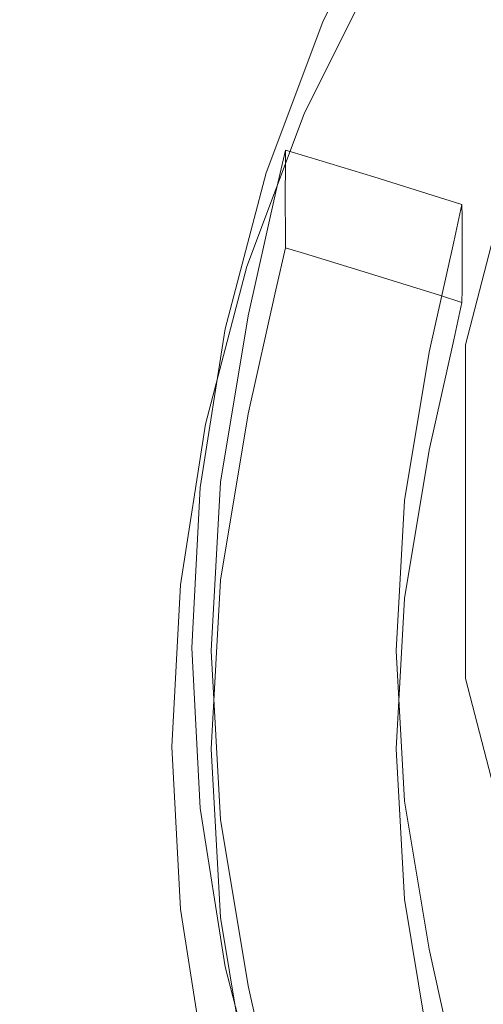
# Model space of a CAD drawing. Extents: x -24 to 24, y -150 to 24.
# Drawn here: x -9 to -7, y -140 to -136 of the extents above; entities that cross this region are included whole.
import ezdxf

# ---------------------------------------------------------------- set-up
doc = ezdxf.new("R2010")
doc.units = 0
doc.header["$LTSCALE"] = 500
doc.header["$MEASUREMENT"] = 0
doc.layers.add('FDESIGN_METAL_1', color=7, linetype='Continuous')
doc.layers.add('FDESIGN_METAL_2', color=7, linetype='Continuous')

msp = doc.modelspace()

# ---------------------------------------------------------------- linework, layer by layer
at = {"layer": 'FDESIGN_METAL_1', "lineweight": 0}
for points, invisible_edges in [([(-8.6025, -136.5396, 142.537), (-8.6025, -134.356, 144.7894), (-9.6308, -133.8839, 144.2507), (-9.6308, -136.0271, 142.0338)], 15), ([(-7.4362, -136.9424, 142.9325), (-7.4362, -134.727, 145.2127), (-8.6025, -134.356, 144.7894), (-8.6025, -136.5396, 142.537)], 15), ([(-7.4362, -136.9424, 142.9325), (-6.1867, -137.2441, 143.2288), (-6.1867, -135.0049, 145.5298), (-7.4362, -134.727, 145.2127)], 15), ([(-8.1985, -134.9031, 112.3714), (-8.5892, -135.6882, 112.6236), (-8.8701, -135.5761, 112.5929), (-8.4667, -134.7653, 112.3325)], 15), ([(-8.1985, -134.9031, 112.3714), (-7.9287, -135.0408, 112.4139), (-8.3065, -135.8002, 112.6577), (-8.5892, -135.6882, 112.6236)], 15), ([(-7.3, -134.988, 113.3877), (-7.2841, -134.9258, 113.5545), (-7.6312, -135.6235, 113.7785), (-7.6479, -135.6872, 113.6122)], 15), ([(-7.2576, -134.8971, 113.6573), (-7.6034, -135.5922, 113.8805), (-7.6312, -135.6235, 113.7785), (-7.2841, -134.9258, 113.5545)], 15), ([(-7.0649, -134.9813, 113.7403), (-7.4297, -135.6397, 113.9518), (-7.6034, -135.5922, 113.8805), (-7.2576, -134.8971, 113.6573)], 11), ([(-7.308, -135.0693, 113.187), (-7.3, -134.988, 113.3877), (-7.6479, -135.6872, 113.6122), (-7.6562, -135.7692, 113.4118)], 15), ([(-7.0649, -134.9813, 113.7403), (-6.5503, -135.2575, 113.8477), (-6.9752, -135.8119, 114.0257), (-7.4297, -135.6397, 113.9518)], 15), ([(-7.9287, -135.0408, 112.4139), (-7.6949, -135.1598, 112.4521), (-8.0615, -135.8968, 112.6888), (-8.3065, -135.8002, 112.6577)], 15), ([(-7.308, -135.0693, 113.187), (-7.6562, -135.7692, 113.4118), (-7.659, -135.8554, 113.2074), (-7.3106, -135.1552, 112.9826)], 15), ([(-7.5345, -135.2414, 112.4783), (-7.8935, -135.963, 112.7101), (-8.0615, -135.8968, 112.6888), (-7.6949, -135.1598, 112.4521)], 15), ([(-7.3106, -135.1552, 112.9826), (-7.659, -135.8554, 113.2074), (-7.659, -135.9316, 113.0293), (-7.3106, -135.2314, 112.8045)], 15), ([(-7.4324, -135.2924, 112.4974), (-7.7865, -136.0042, 112.7259), (-7.8935, -135.963, 112.7101), (-7.5345, -135.2414, 112.4783)], 15), ([(-7.3106, -135.2835, 112.6828), (-7.3106, -135.2314, 112.8045), (-7.659, -135.9316, 113.0293), (-7.659, -135.9837, 112.9076)], 15), ([(-6.5503, -135.2575, 113.8477), (-5.6846, -135.8324, 114.0323), (-6.306, -136.0758, 114.1105), (-6.9752, -135.8119, 114.0257)], 15), ([(-7.4324, -135.2924, 112.4974), (-7.3733, -135.3195, 112.514), (-7.7246, -136.0257, 112.7407), (-7.7865, -136.0042, 112.7259)], 15), ([(-7.3137, -135.315, 112.6051), (-7.3106, -135.2835, 112.6828), (-7.659, -135.9837, 112.9076), (-7.6622, -136.0154, 112.8301)], 15), ([(-7.3733, -135.3195, 112.514), (-7.3419, -135.3295, 112.533), (-7.6918, -136.0327, 112.7588), (-7.7246, -136.0257, 112.7407)], 13), ([(-7.3231, -135.3291, 112.5593), (-7.6721, -136.0305, 112.7845), (-7.6918, -136.0327, 112.7588), (-7.3419, -135.3295, 112.533)], 15), ([(-7.3137, -135.315, 112.6051), (-7.6622, -136.0154, 112.8301), (-7.6721, -136.0305, 112.7845), (-7.3231, -135.3291, 112.5593)], 15), ([(-9.1871, -136.421, 112.8642), (-9.4355, -136.3464, 112.8508), (-9.1099, -135.4787, 112.5722), (-8.8701, -135.5761, 112.5929)], 15), ([(-8.8961, -136.5064, 112.8863), (-9.1871, -136.421, 112.8642), (-8.8701, -135.5761, 112.5929), (-8.5892, -135.6882, 112.6236)], 15), ([(-7.9211, -136.4157, 113.8461), (-7.6479, -135.6872, 113.6122), (-7.6312, -135.6235, 113.7785), (-7.9039, -136.3504, 114.0119)], 15), ([(-7.8751, -136.3166, 114.1131), (-7.9039, -136.3504, 114.0119), (-7.6312, -135.6235, 113.7785), (-7.6034, -135.5922, 113.8805)], 15), ([(-7.6607, -136.3508, 114.1801), (-7.8751, -136.3166, 114.1131), (-7.6034, -135.5922, 113.8805), (-7.4297, -135.6397, 113.9518)], 13), ([(-7.6607, -136.3508, 114.1801), (-7.4297, -135.6397, 113.9518), (-6.9752, -135.8119, 114.0257), (-7.0865, -136.49, 114.2435)], 15), ([(-8.8961, -136.5064, 112.8863), (-8.5892, -135.6882, 112.6236), (-8.3065, -135.8002, 112.6577), (-8.6033, -136.5914, 112.9118)], 15), ([(-7.9298, -136.4985, 113.646), (-7.6562, -135.7692, 113.4118), (-7.6479, -135.6872, 113.6122), (-7.9211, -136.4157, 113.8461)], 15), ([(-7.9298, -136.4985, 113.646), (-7.9326, -136.585, 113.4417), (-7.659, -135.8554, 113.2074), (-7.6562, -135.7692, 113.4118)], 15), ([(-8.6033, -136.5914, 112.9118), (-8.3065, -135.8002, 112.6577), (-8.0615, -135.8968, 112.6888), (-8.3496, -136.6647, 112.9354)], 15), ([(-7.0865, -136.49, 114.2435), (-6.9752, -135.8119, 114.0257), (-6.306, -136.0758, 114.1105), (-6.0474, -136.6663, 114.3001)], 15), ([(-7.9326, -136.585, 113.4417), (-7.9326, -136.6612, 113.2636), (-7.659, -135.9316, 113.0293), (-7.659, -135.8554, 113.2074)], 15), ([(-8.1756, -136.715, 112.9515), (-8.3496, -136.6647, 112.9354), (-8.0615, -135.8968, 112.6888), (-7.8935, -135.963, 112.7101)], 15), ([(-8.0648, -136.746, 112.9641), (-8.1756, -136.715, 112.9515), (-7.8935, -135.963, 112.7101), (-7.7865, -136.0042, 112.7259)], 15), ([(-7.9326, -136.7133, 113.1419), (-7.659, -135.9837, 112.9076), (-7.659, -135.9316, 113.0293), (-7.9326, -136.6612, 113.2636)], 15), ([(-8.0648, -136.746, 112.9641), (-7.7865, -136.0042, 112.7259), (-7.7246, -136.0257, 112.7407), (-8.0006, -136.7616, 112.977)], 15), ([(-7.936, -136.7454, 113.0644), (-7.6622, -136.0154, 112.8301), (-7.659, -135.9837, 112.9076), (-7.9326, -136.7133, 113.1419)], 15), ([(-8.6025, -138.5656, 140.0983), (-8.6025, -136.5396, 142.537), (-9.6308, -136.0271, 142.0338), (-9.6308, -138.0127, 139.6304)], 15), ([(-8.0006, -136.7616, 112.977), (-7.7246, -136.0257, 112.7407), (-7.6918, -136.0327, 112.7588), (-7.9666, -136.7654, 112.9941)], 11), ([(-7.9462, -136.7614, 113.0192), (-7.9666, -136.7654, 112.9941), (-7.6918, -136.0327, 112.7588), (-7.6721, -136.0305, 112.7845)], 15), ([(-7.936, -136.7454, 113.0644), (-7.9462, -136.7614, 113.0192), (-7.6721, -136.0305, 112.7845), (-7.6622, -136.0154, 112.8301)], 15), ([(-7.7813, -136.2072, 114.3856), (-7.7823, -136.2647, 114.2027), (-7.8302, -136.4649, 114.2678), (-7.8273, -136.4067, 114.4515)], 6), ([(-7.7813, -136.2072, 114.3856), (-7.8273, -136.4067, 114.4515), (-7.7185, -136.4361, 114.4643), (-7.6739, -136.2388, 114.3971)], 7), ([(-7.7813, -136.2072, 114.3856), (-7.6739, -136.2388, 114.3971), (-7.6736, -136.2951, 114.2128), (-7.7823, -136.2647, 114.2027)], 15), ([(-7.3587, -136.3357, 114.4289), (-7.6739, -136.2388, 114.3971), (-7.7185, -136.4361, 114.4643), (-7.4012, -136.5251, 114.4942)], 14), ([(-7.3587, -136.3357, 114.4289), (-7.3579, -136.3916, 114.2442), (-7.6736, -136.2951, 114.2128), (-7.6739, -136.2388, 114.3971)], 15), ([(-7.7826, -136.4394, 113.6616), (-7.8312, -136.6398, 113.7266), (-7.8302, -136.4649, 114.2678), (-7.7823, -136.2647, 114.2027)], 7), ([(-7.7826, -136.4394, 113.6616), (-7.7823, -136.2647, 114.2027), (-7.6736, -136.2951, 114.2128), (-7.6735, -136.4694, 113.6714)], 15), ([(-7.3576, -136.5658, 113.7026), (-7.6735, -136.4694, 113.6714), (-7.6736, -136.2951, 114.2128), (-7.3579, -136.3916, 114.2442)], 15), ([(-8.0711, -137.0629, 114.3527), (-8.1006, -137.0994, 114.2524), (-7.9039, -136.3504, 114.0119), (-7.8751, -136.3166, 114.1131)], 15), ([(-7.82, -137.0893, 114.4173), (-8.0711, -137.0629, 114.3527), (-7.8751, -136.3166, 114.1131), (-7.6607, -136.3508, 114.1801)], 13), ([(-7.3587, -136.3357, 114.4289), (-7.4012, -136.5251, 114.4942), (-7.084, -136.6149, 114.5222), (-7.0436, -136.4336, 114.4602)], 7), ([(-7.3587, -136.3357, 114.4289), (-7.0436, -136.4336, 114.4602), (-7.0426, -136.4902, 114.276), (-7.3579, -136.3916, 114.2442)], 15), ([(-8.1183, -137.1664, 114.0872), (-7.9211, -136.4157, 113.8461), (-7.9039, -136.3504, 114.0119), (-8.1006, -137.0994, 114.2524)], 15), ([(-7.82, -137.0893, 114.4173), (-7.6607, -136.3508, 114.1801), (-7.0865, -136.49, 114.2435), (-7.1372, -137.2116, 114.4752)], 15), ([(-9.1175, -137.3494, 113.157), (-9.4158, -137.2915, 113.1437), (-9.1871, -136.421, 112.8642), (-8.8961, -136.5064, 112.8863)], 15), ([(-8.1271, -137.25, 113.8873), (-7.9298, -136.4985, 113.646), (-7.9211, -136.4157, 113.8461), (-8.1183, -137.1664, 114.0872)], 15), ([(-7.9605, -137.0008, 114.6444), (-7.8273, -136.4067, 114.4515), (-7.8302, -136.4649, 114.2678), (-7.9641, -137.0595, 114.4605)], 15), ([(-7.9605, -137.0008, 114.6444), (-7.8496, -137.022, 114.6552), (-7.7185, -136.4361, 114.4643), (-7.8273, -136.4067, 114.4515)], 7), ([(-7.5269, -137.0869, 114.6776), (-7.4012, -136.5251, 114.4942), (-7.7185, -136.4361, 114.4643), (-7.8496, -137.022, 114.6552)], 15), ([(-7.3576, -136.5658, 113.7026), (-7.3579, -136.3916, 114.2442), (-7.0426, -136.4902, 114.276), (-7.0423, -136.6645, 113.7346)], 15), ([(-6.9367, -136.4683, 114.4701), (-7.0436, -136.4336, 114.4602), (-7.084, -136.6149, 114.5222), (-6.9754, -136.6468, 114.5293)], 15), ([(-6.9367, -136.4683, 114.4701), (-6.9352, -136.5266, 114.2875), (-7.0426, -136.4902, 114.276), (-7.0436, -136.4336, 114.4602)], 7), ([(-7.9653, -137.2346, 113.9192), (-7.9641, -137.0595, 114.4605), (-7.8302, -136.4649, 114.2678), (-7.8312, -136.6398, 113.7266)], 15), ([(-7.7826, -136.4394, 113.6616), (-7.7823, -136.6151, 113.121), (-7.8302, -136.8155, 113.1855), (-7.8312, -136.6398, 113.7266)], 14), ([(-7.7826, -136.4394, 113.6616), (-7.6735, -136.4694, 113.6714), (-7.6736, -136.6457, 113.1305), (-7.7823, -136.6151, 113.121)], 15), ([(-7.3576, -136.5658, 113.7026), (-7.3579, -136.7423, 113.1617), (-7.6736, -136.6457, 113.1305), (-7.6735, -136.4694, 113.6714)], 15), ([(-6.9367, -136.4683, 114.4701), (-6.9754, -136.6468, 114.5293), (-6.9723, -136.7067, 114.3462), (-6.9352, -136.5266, 114.2875)], 6), ([(-9.1175, -137.3494, 113.157), (-8.8961, -136.5064, 112.8863), (-8.6033, -136.5914, 112.9118), (-8.8175, -137.4067, 113.1736)], 15), ([(-8.1271, -137.25, 113.8873), (-8.1301, -137.3367, 113.6831), (-7.9326, -136.585, 113.4417), (-7.9298, -136.4985, 113.646)], 15), ([(-7.5269, -137.0869, 114.6776), (-7.2041, -137.1526, 114.6975), (-7.084, -136.6149, 114.5222), (-7.4012, -136.5251, 114.4942)], 15), ([(-7.1372, -137.2116, 114.4752), (-7.0865, -136.49, 114.2435), (-6.0474, -136.6663, 114.3001), (-5.8566, -137.4541, 114.5531)], 15), ([(-6.9347, -136.7015, 113.7465), (-7.0423, -136.6645, 113.7346), (-7.0426, -136.4902, 114.276), (-6.9352, -136.5266, 114.2875)], 15), ([(-6.9347, -136.7015, 113.7465), (-6.9352, -136.5266, 114.2875), (-6.9723, -136.7067, 114.3462), (-6.9713, -136.8822, 113.8051)], 14), ([(-7.4362, -139, 140.466), (-7.4362, -136.9424, 142.9325), (-8.6025, -136.5396, 142.537), (-8.6025, -138.5656, 140.0983)], 15), ([(-7.3576, -136.5658, 113.7026), (-7.0423, -136.6645, 113.7346), (-7.0426, -136.8407, 113.1937), (-7.3579, -136.7423, 113.1617)], 15), ([(-8.8175, -137.4067, 113.1736), (-8.6033, -136.5914, 112.9118), (-8.3496, -136.6647, 112.9354), (-8.5574, -137.4559, 113.1894)], 15), ([(-8.1301, -137.3367, 113.6831), (-8.1301, -137.413, 113.505), (-7.9326, -136.6612, 113.2636), (-7.9326, -136.585, 113.4417)], 15), ([(-7.7813, -136.6758, 112.9391), (-7.8273, -136.876, 113.0026), (-7.8302, -136.8155, 113.1855), (-7.7823, -136.6151, 113.121)], 6), ([(-7.7813, -136.6758, 112.9391), (-7.7823, -136.6151, 113.121), (-7.6736, -136.6457, 113.1305), (-7.6739, -136.7081, 112.9482)], 7), ([(-7.0932, -137.1761, 114.7012), (-6.9754, -136.6468, 114.5293), (-7.084, -136.6149, 114.5222), (-7.2041, -137.1526, 114.6975)], 15), ([(-8.3791, -137.4897, 113.2003), (-8.5574, -137.4559, 113.1894), (-8.3496, -136.6647, 112.9354), (-8.1756, -136.715, 112.9515)], 15), ([(-8.1301, -137.4651, 113.3833), (-7.9326, -136.7133, 113.1419), (-7.9326, -136.6612, 113.2636), (-8.1301, -137.413, 113.505)], 15), ([(-7.9653, -137.2346, 113.9192), (-7.8312, -136.6398, 113.7266), (-7.8302, -136.8155, 113.1855), (-7.9641, -137.4102, 113.3781)], 15), ([(-7.3587, -136.8053, 112.9793), (-7.6739, -136.7081, 112.9482), (-7.6736, -136.6457, 113.1305), (-7.3579, -136.7423, 113.1617)], 14), ([(-7.0932, -137.1761, 114.7012), (-7.0896, -137.2363, 114.5178), (-6.9723, -136.7067, 114.3462), (-6.9754, -136.6468, 114.5293)], 7), ([(-6.9347, -136.7015, 113.7465), (-6.9352, -136.8769, 113.2058), (-7.0426, -136.8407, 113.1937), (-7.0423, -136.6645, 113.7346)], 15), ([(-8.2655, -137.5102, 113.2095), (-8.3791, -137.4897, 113.2003), (-8.1756, -136.715, 112.9515), (-8.0648, -136.746, 112.9641)], 15), ([(-8.1336, -137.4974, 113.3059), (-7.936, -136.7454, 113.0644), (-7.9326, -136.7133, 113.1419), (-8.1301, -137.4651, 113.3833)], 15), ([(-7.7813, -136.6758, 112.9391), (-7.6739, -136.7081, 112.9482), (-7.7185, -136.9073, 113.0095), (-7.8273, -136.876, 113.0026)], 15), ([(-7.3587, -136.8053, 112.9793), (-7.4012, -136.9969, 113.0374), (-7.7185, -136.9073, 113.0095), (-7.6739, -136.7081, 112.9482)], 15), ([(-7.0884, -137.4119, 113.9767), (-6.9713, -136.8822, 113.8051), (-6.9723, -136.7067, 114.3462), (-7.0896, -137.2363, 114.5178)], 15), ([(-6.9347, -136.7015, 113.7465), (-6.9713, -136.8822, 113.8051), (-6.9723, -137.0573, 113.2639), (-6.9352, -136.8769, 113.2058)], 7), ([(-8.2655, -137.5102, 113.2095), (-8.0648, -136.746, 112.9641), (-8.0006, -136.7616, 112.977), (-8.1998, -137.5197, 113.2205)], 15), ([(-8.1998, -137.5197, 113.2205), (-8.0006, -136.7616, 112.977), (-7.9666, -136.7654, 112.9941), (-8.1649, -137.5203, 113.2365)], 11), ([(-8.144, -137.5144, 113.261), (-8.1649, -137.5203, 113.2365), (-7.9666, -136.7654, 112.9941), (-7.9462, -136.7614, 113.0192)], 15), ([(-8.1336, -137.4974, 113.3059), (-8.144, -137.5144, 113.261), (-7.9462, -136.7614, 113.0192), (-7.936, -136.7454, 113.0644)], 15), ([(-7.3587, -136.8053, 112.9793), (-7.3579, -136.7423, 113.1617), (-7.0426, -136.8407, 113.1937), (-7.0436, -136.9029, 113.0113)], 7), ([(-7.9605, -137.4704, 113.1947), (-7.9641, -137.4102, 113.3781), (-7.8302, -136.8155, 113.1855), (-7.8273, -136.876, 113.0026)], 7), ([(-7.3587, -136.8053, 112.9793), (-7.0436, -136.9029, 113.0113), (-7.084, -137.0862, 113.0674), (-7.4012, -136.9969, 113.0374)], 15), ([(-6.9367, -136.9368, 113.0236), (-7.0436, -136.9029, 113.0113), (-7.0426, -136.8407, 113.1937), (-6.9352, -136.8769, 113.2058)], 15), ([(-7.9605, -137.4704, 113.1947), (-7.8273, -136.876, 113.0026), (-7.7185, -136.9073, 113.0095), (-7.8496, -137.4939, 113.1984)], 15), ([(-7.5269, -137.5596, 113.2184), (-7.8496, -137.4939, 113.1984), (-7.7185, -136.9073, 113.0095), (-7.4012, -136.9969, 113.0374)], 15), ([(-7.0884, -137.4119, 113.9767), (-7.0896, -137.587, 113.4353), (-6.9723, -137.0573, 113.2639), (-6.9713, -136.8822, 113.8051)], 15), ([(-6.9367, -136.9368, 113.0236), (-6.9754, -137.1161, 113.0804), (-7.084, -137.0862, 113.0674), (-7.0436, -136.9029, 113.0113)], 7), ([(-6.9367, -136.9368, 113.0236), (-6.9352, -136.8769, 113.2058), (-6.9723, -137.0573, 113.2639), (-6.9754, -137.1161, 113.0804)], 6), ([(-7.4362, -139, 140.466), (-6.1867, -139.3255, 140.7414), (-6.1867, -137.2441, 143.2288), (-7.4362, -136.9424, 142.9325)], 15), ([(-7.9605, -137.0008, 114.6444), (-7.9641, -137.0595, 114.4605), (-8.0968, -137.857, 114.7189), (-8.0931, -137.7979, 114.9026)], 15), ([(-7.9605, -137.0008, 114.6444), (-8.0931, -137.7979, 114.9026), (-7.9804, -137.808, 114.9098), (-7.8496, -137.022, 114.6552)], 14), ([(-7.5269, -137.5596, 113.2184), (-7.4012, -136.9969, 113.0374), (-7.084, -137.0862, 113.0674), (-7.2041, -137.6245, 113.2407)], 15), ([(-7.5269, -137.0869, 114.6776), (-7.8496, -137.022, 114.6552), (-7.9804, -137.808, 114.9098), (-7.6522, -137.8404, 114.9216)], 15), ([(-8.0711, -137.0629, 114.3527), (-8.19, -137.8237, 114.597), (-8.2199, -137.8631, 114.4976), (-8.1006, -137.0994, 114.2524)], 15), ([(-7.82, -137.0893, 114.4173), (-7.9696, -137.8296, 114.655), (-8.19, -137.8237, 114.597), (-8.0711, -137.0629, 114.3527)], 11), ([(-7.9653, -137.2346, 113.9192), (-8.0981, -138.0322, 114.1776), (-8.0968, -137.857, 114.7189), (-7.9641, -137.0595, 114.4605)], 15), ([(-7.82, -137.0893, 114.4173), (-7.1372, -137.2116, 114.4752), (-7.3804, -137.8968, 114.6952), (-7.9696, -137.8296, 114.655)], 15), ([(-7.5269, -137.0869, 114.6776), (-7.6522, -137.8404, 114.9216), (-7.3241, -137.8736, 114.9311), (-7.2041, -137.1526, 114.6975)], 15), ([(-7.0932, -137.6457, 113.2515), (-7.2041, -137.6245, 113.2407), (-7.084, -137.0862, 113.0674), (-6.9754, -137.1161, 113.0804)], 7), ([(-7.0932, -137.6457, 113.2515), (-6.9754, -137.1161, 113.0804), (-6.9723, -137.0573, 113.2639), (-7.0896, -137.587, 113.4353)], 15), ([(-8.1183, -137.1664, 114.0872), (-8.1006, -137.0994, 114.2524), (-8.2199, -137.8631, 114.4976), (-8.2378, -137.9317, 114.3329)], 15), ([(-8.1271, -137.25, 113.8873), (-8.1183, -137.1664, 114.0872), (-8.2378, -137.9317, 114.3329), (-8.2468, -138.0161, 114.1333)], 15), ([(-7.0932, -137.1761, 114.7012), (-7.2041, -137.1526, 114.6975), (-7.3241, -137.8736, 114.9311), (-7.2113, -137.886, 114.9311)], 15), ([(-7.0932, -137.1761, 114.7012), (-7.2113, -137.886, 114.9311), (-7.2076, -137.9459, 114.7477), (-7.0896, -137.2363, 114.5178)], 14), ([(-7.9653, -137.2346, 113.9192), (-7.9641, -137.4102, 113.3781), (-8.0968, -138.2076, 113.6364), (-8.0981, -138.0322, 114.1776)], 15), ([(-7.1372, -137.2116, 114.4752), (-5.8566, -137.4541, 114.5531), (-6.3496, -138.1125, 114.7645), (-7.3804, -137.8968, 114.6952)], 15), ([(-7.0884, -137.4119, 113.9767), (-7.0896, -137.2363, 114.5178), (-7.2076, -137.9459, 114.7477), (-7.2064, -138.1213, 114.2065)], 15), ([(-8.1271, -137.25, 113.8873), (-8.2468, -138.0161, 114.1333), (-8.2498, -138.1032, 113.9292), (-8.1301, -137.3367, 113.6831)], 15), ([(-9.1175, -137.3494, 113.157), (-8.8175, -137.4067, 113.1736), (-8.9473, -138.2379, 113.4405), (-9.2518, -138.2089, 113.433)], 15), ([(-8.1301, -137.3367, 113.6831), (-8.2498, -138.1032, 113.9292), (-8.2498, -138.1794, 113.7511), (-8.1301, -137.413, 113.505)], 15), ([(-8.8175, -137.4067, 113.1736), (-8.5574, -137.4559, 113.1894), (-8.6834, -138.2627, 113.4485), (-8.9473, -138.2379, 113.4405)], 15), ([(-8.1301, -137.4651, 113.3833), (-8.1301, -137.413, 113.505), (-8.2498, -138.1794, 113.7511), (-8.2498, -138.2315, 113.6294)], 15), ([(-7.9605, -137.4704, 113.1947), (-8.0931, -138.2675, 113.4529), (-8.0968, -138.2076, 113.6364), (-7.9641, -137.4102, 113.3781)], 14), ([(-7.0884, -137.4119, 113.9767), (-7.2064, -138.1213, 114.2065), (-7.2076, -138.2965, 113.6652), (-7.0896, -137.587, 113.4353)], 15), ([(-8.3791, -137.4897, 113.2003), (-8.5025, -138.2796, 113.4539), (-8.6834, -138.2627, 113.4485), (-8.5574, -137.4559, 113.1894)], 15), ([(-8.1336, -137.4974, 113.3059), (-8.1301, -137.4651, 113.3833), (-8.2498, -138.2315, 113.6294), (-8.2533, -138.2642, 113.5521)], 15), ([(-7.9605, -137.4704, 113.1947), (-7.8496, -137.4939, 113.1984), (-7.9804, -138.2799, 113.453), (-8.0931, -138.2675, 113.4529)], 15), ([(-8.2655, -137.5102, 113.2095), (-8.3872, -138.2895, 113.4597), (-8.5025, -138.2796, 113.4539), (-8.3791, -137.4897, 113.2003)], 15), ([(-8.2655, -137.5102, 113.2095), (-8.1998, -137.5197, 113.2205), (-8.3205, -138.2927, 113.4687), (-8.3872, -138.2895, 113.4597)], 15), ([(-8.1998, -137.5197, 113.2205), (-8.1649, -137.5203, 113.2365), (-8.2852, -138.2901, 113.4837), (-8.3205, -138.2927, 113.4687)], 13), ([(-8.144, -137.5144, 113.261), (-8.2639, -138.2821, 113.5075), (-8.2852, -138.2901, 113.4837), (-8.1649, -137.5203, 113.2365)], 15), ([(-8.1336, -137.4974, 113.3059), (-8.2533, -138.2642, 113.5521), (-8.2639, -138.2821, 113.5075), (-8.144, -137.5144, 113.261)], 15), ([(-7.5269, -137.5596, 113.2184), (-7.6522, -138.3131, 113.4624), (-7.9804, -138.2799, 113.453), (-7.8496, -137.4939, 113.1984)], 15), ([(-7.5269, -137.5596, 113.2184), (-7.2041, -137.6245, 113.2407), (-7.3241, -138.3455, 113.4743), (-7.6522, -138.3131, 113.4624)], 15), ([(-7.0932, -137.6457, 113.2515), (-7.0896, -137.587, 113.4353), (-7.2076, -138.2965, 113.6652), (-7.2113, -138.3556, 113.4815)], 15), ([(-7.0932, -137.6457, 113.2515), (-7.2113, -138.3556, 113.4815), (-7.3241, -138.3455, 113.4743), (-7.2041, -137.6245, 113.2407)], 14), ([(-8.1373, -138.6062, 115.1644), (-8.0931, -137.7979, 114.9026), (-8.0968, -137.857, 114.7189), (-8.141, -138.6657, 114.9808)], 15), ([(-8.1373, -138.6062, 115.1644), (-8.024, -138.605, 115.168), (-7.9804, -137.808, 114.9098), (-8.0931, -137.7979, 114.9026)], 7), ([(-8.19, -137.8237, 114.597), (-8.2301, -138.5919, 114.8437), (-8.2602, -138.6341, 114.7452), (-8.2199, -137.8631, 114.4976)], 15), ([(-7.9696, -137.8296, 114.655), (-8.0421, -138.5708, 114.893), (-8.2301, -138.5919, 114.8437), (-8.19, -137.8237, 114.597)], 11), ([(-7.9696, -137.8296, 114.655), (-7.3804, -137.8968, 114.6952), (-7.5501, -138.5638, 114.9094), (-8.0421, -138.5708, 114.893)], 15), ([(-7.694, -138.6047, 115.1692), (-7.6522, -137.8404, 114.9216), (-7.9804, -137.808, 114.9098), (-8.024, -138.605, 115.168)], 15), ([(-7.694, -138.6047, 115.1692), (-7.364, -138.605, 115.168), (-7.3241, -137.8736, 114.9311), (-7.6522, -137.8404, 114.9216)], 15), ([(-8.2378, -137.9317, 114.3329), (-8.2199, -137.8631, 114.4976), (-8.2602, -138.6341, 114.7452), (-8.2782, -138.7043, 114.581)], 15), ([(-8.1423, -138.841, 114.4396), (-8.141, -138.6657, 114.9808), (-8.0968, -137.857, 114.7189), (-8.0981, -138.0322, 114.1776)], 15), ([(-7.3804, -137.8968, 114.6952), (-6.3496, -138.1125, 114.7645), (-6.8257, -138.5638, 114.9094), (-7.5501, -138.5638, 114.9094)], 15), ([(-7.2507, -138.6062, 115.1644), (-7.2113, -137.886, 114.9311), (-7.3241, -137.8736, 114.9311), (-7.364, -138.605, 115.168)], 15), ([(-7.2507, -138.6062, 115.1644), (-7.247, -138.6657, 114.9808), (-7.2076, -137.9459, 114.7477), (-7.2113, -137.886, 114.9311)], 7), ([(-8.2468, -138.0161, 114.1333), (-8.2378, -137.9317, 114.3329), (-8.2782, -138.7043, 114.581), (-8.2872, -138.7897, 114.3817)], 15), ([(-7.2457, -138.841, 114.4396), (-7.2064, -138.1213, 114.2065), (-7.2076, -137.9459, 114.7477), (-7.247, -138.6657, 114.9808)], 15), ([(-8.6025, -138.5656, 140.0983), (-9.6308, -138.0127, 139.6304), (-9.6308, -139.818, 137.0645), (-8.6025, -140.4111, 137.497)], 15), ([(-8.2468, -138.0161, 114.1333), (-8.2872, -138.7897, 114.3817), (-8.2902, -138.877, 114.1777), (-8.2498, -138.1032, 113.9292)], 15), ([(-8.1423, -138.841, 114.4396), (-8.0981, -138.0322, 114.1776), (-8.0968, -138.2076, 113.6364), (-8.141, -139.0163, 113.8983)], 15), ([(-8.2498, -138.1032, 113.9292), (-8.2902, -138.877, 114.1777), (-8.2902, -138.9532, 113.9996), (-8.2498, -138.1794, 113.7511)], 15), ([(-7.2457, -138.841, 114.4396), (-7.247, -139.0163, 113.8983), (-7.2076, -138.2965, 113.6652), (-7.2064, -138.1213, 114.2065)], 15), ([(-8.2498, -138.2315, 113.6294), (-8.2498, -138.1794, 113.7511), (-8.2902, -138.9532, 113.9996), (-8.2902, -139.0053, 113.8778)], 15), ([(-9.2518, -138.2089, 113.433), (-8.9473, -138.2379, 113.4405), (-8.9911, -139.0771, 113.71), (-9.2971, -139.0766, 113.7116)], 15), ([(-8.1373, -139.0758, 113.7148), (-8.141, -139.0163, 113.8983), (-8.0968, -138.2076, 113.6364), (-8.0931, -138.2675, 113.4529)], 7), ([(-8.9473, -138.2379, 113.4405), (-8.6834, -138.2627, 113.4485), (-8.726, -139.0771, 113.71), (-8.9911, -139.0771, 113.71)], 15), ([(-8.5025, -138.2796, 113.4539), (-8.5441, -139.0771, 113.71), (-8.726, -139.0771, 113.71), (-8.6834, -138.2627, 113.4485)], 15), ([(-8.2533, -138.2642, 113.5521), (-8.2938, -139.0383, 113.8007), (-8.3044, -139.0573, 113.7564), (-8.2639, -138.2821, 113.5075)], 15), ([(-8.2533, -138.2642, 113.5521), (-8.2498, -138.2315, 113.6294), (-8.2902, -139.0053, 113.8778), (-8.2938, -139.0383, 113.8007)], 15), ([(-8.1373, -139.0758, 113.7148), (-8.0931, -138.2675, 113.4529), (-7.9804, -138.2799, 113.453), (-8.024, -139.077, 113.7112)], 15), ([(-8.3872, -138.2895, 113.4597), (-8.4283, -139.0761, 113.7123), (-8.5441, -139.0771, 113.71), (-8.5025, -138.2796, 113.4539)], 15), ([(-8.3872, -138.2895, 113.4597), (-8.3205, -138.2927, 113.4687), (-8.3613, -139.0732, 113.7193), (-8.4283, -139.0761, 113.7123)], 15), ([(-8.3205, -138.2927, 113.4687), (-8.2852, -138.2901, 113.4837), (-8.3257, -139.0672, 113.7332), (-8.3613, -139.0732, 113.7193)], 13), ([(-8.2639, -138.2821, 113.5075), (-8.3044, -139.0573, 113.7564), (-8.3257, -139.0672, 113.7332), (-8.2852, -138.2901, 113.4837)], 15), ([(-7.694, -139.0773, 113.71), (-8.024, -139.077, 113.7112), (-7.9804, -138.2799, 113.453), (-7.6522, -138.3131, 113.4624)], 15), ([(-7.694, -139.0773, 113.71), (-7.6522, -138.3131, 113.4624), (-7.3241, -138.3455, 113.4743), (-7.364, -139.077, 113.7112)], 15), ([(-7.2507, -139.0758, 113.7148), (-7.2113, -138.3556, 113.4815), (-7.2076, -138.2965, 113.6652), (-7.247, -139.0163, 113.8983)], 15), ([(-7.2507, -139.0758, 113.7148), (-7.364, -139.077, 113.7112), (-7.3241, -138.3455, 113.4743), (-7.2113, -138.3556, 113.4815)], 7), ([(-7.4362, -139, 140.466), (-8.6025, -138.5656, 140.0983), (-8.6025, -140.4111, 137.497), (-7.4362, -140.8772, 137.8369)], 15), ([(-8.19, -139.3601, 115.0904), (-8.2199, -139.4051, 114.9928), (-8.2602, -138.6341, 114.7452), (-8.2301, -138.5919, 114.8437)], 15), ([(-7.9696, -139.312, 115.131), (-8.19, -139.3601, 115.0904), (-8.2301, -138.5919, 114.8437), (-8.0421, -138.5708, 114.893)], 13), ([(-8.1373, -138.6062, 115.1644), (-8.141, -138.6657, 114.9808), (-8.0968, -139.4744, 115.2428), (-8.0931, -139.4145, 115.4262)], 15), ([(-8.1373, -138.6062, 115.1644), (-8.0931, -139.4145, 115.4262), (-7.9804, -139.4021, 115.4262), (-8.024, -138.605, 115.168)], 14), ([(-7.9696, -139.312, 115.131), (-8.0421, -138.5708, 114.893), (-7.5501, -138.5638, 114.9094), (-7.3804, -139.2308, 115.1236)], 15), ([(-7.694, -138.6047, 115.1692), (-8.024, -138.605, 115.168), (-7.9804, -139.4021, 115.4262), (-7.6522, -139.3689, 115.4167)], 15), ([(-7.694, -138.6047, 115.1692), (-7.6522, -139.3689, 115.4167), (-7.3241, -139.3365, 115.4049), (-7.364, -138.605, 115.168)], 15), ([(-7.3804, -139.2308, 115.1236), (-7.5501, -138.5638, 114.9094), (-6.8257, -138.5638, 114.9094), (-6.3496, -139.0151, 115.0543)], 15), ([(-7.2507, -138.6062, 115.1644), (-7.364, -138.605, 115.168), (-7.3241, -139.3365, 115.4049), (-7.2113, -139.3264, 115.3977)], 15), ([(-7.2507, -138.6062, 115.1644), (-7.2113, -139.3264, 115.3977), (-7.2076, -139.3855, 115.214), (-7.247, -138.6657, 114.9808)], 14), ([(-8.2378, -139.477, 114.8291), (-8.2782, -138.7043, 114.581), (-8.2602, -138.6341, 114.7452), (-8.2199, -139.4051, 114.9928)], 15), ([(-8.1423, -138.841, 114.4396), (-8.0981, -139.6498, 114.7016), (-8.0968, -139.4744, 115.2428), (-8.141, -138.6657, 114.9808)], 15), ([(-7.2457, -138.841, 114.4396), (-7.247, -138.6657, 114.9808), (-7.2076, -139.3855, 115.214), (-7.2064, -139.5607, 114.6727)], 15), ([(-8.2468, -139.5632, 114.6301), (-8.2872, -138.7897, 114.3817), (-8.2782, -138.7043, 114.581), (-8.2378, -139.477, 114.8291)], 15), ([(-8.2468, -139.5632, 114.6301), (-8.2498, -139.6508, 114.4261), (-8.2902, -138.877, 114.1777), (-8.2872, -138.7897, 114.3817)], 15), ([(-8.1423, -138.841, 114.4396), (-8.141, -139.0163, 113.8983), (-8.0968, -139.825, 114.1603), (-8.0981, -139.6498, 114.7016)], 15), ([(-7.2457, -138.841, 114.4396), (-7.2064, -139.5607, 114.6727), (-7.2076, -139.7361, 114.1315), (-7.247, -139.0163, 113.8983)], 15), ([(-8.2498, -139.6508, 114.4261), (-8.2498, -139.727, 114.248), (-8.2902, -138.9532, 113.9996), (-8.2902, -138.877, 114.1777)], 15), ([(-8.2498, -139.7791, 114.1263), (-8.2902, -139.0053, 113.8778), (-8.2902, -138.9532, 113.9996), (-8.2498, -139.727, 114.248)], 15), ([(-8.2533, -139.8124, 114.0493), (-8.2938, -139.0383, 113.8007), (-8.2902, -139.0053, 113.8778), (-8.2498, -139.7791, 114.1263)], 15), ([(-8.1373, -139.0758, 113.7148), (-8.0931, -139.8841, 113.9766), (-8.0968, -139.825, 114.1603), (-8.141, -139.0163, 113.8983)], 14), ([(-7.4362, -139, 140.466), (-7.4362, -140.8772, 137.8369), (-6.1867, -141.2264, 138.0915), (-6.1867, -139.3255, 140.7414)], 15), ([(-7.1372, -139.916, 115.3436), (-7.3804, -139.2308, 115.1236), (-6.3496, -139.0151, 115.0543), (-5.8566, -139.6735, 115.2657)], 15), ([(-7.2507, -139.0758, 113.7148), (-7.247, -139.0163, 113.8983), (-7.2076, -139.7361, 114.1315), (-7.2113, -139.7959, 113.948)], 15), ([(-9.2518, -139.9444, 113.9902), (-9.2971, -139.0766, 113.7116), (-8.9911, -139.0771, 113.71), (-8.9473, -139.9163, 113.9795)], 15), ([(-8.9473, -139.9163, 113.9795), (-8.9911, -139.0771, 113.71), (-8.726, -139.0771, 113.71), (-8.6834, -139.8916, 113.9715)], 15), ([(-8.5025, -139.8746, 113.9661), (-8.6834, -139.8916, 113.9715), (-8.726, -139.0771, 113.71), (-8.5441, -139.0771, 113.71)], 15), ([(-8.3872, -139.8628, 113.9649), (-8.5025, -139.8746, 113.9661), (-8.5441, -139.0771, 113.71), (-8.4283, -139.0761, 113.7123)], 15), ([(-8.3872, -139.8628, 113.9649), (-8.4283, -139.0761, 113.7123), (-8.3613, -139.0732, 113.7193), (-8.3205, -139.8536, 113.9699)], 15), ([(-8.3205, -139.8536, 113.9699), (-8.3613, -139.0732, 113.7193), (-8.3257, -139.0672, 113.7332), (-8.2852, -139.8443, 113.9828)], 11), ([(-8.2639, -139.8324, 114.0053), (-8.2852, -139.8443, 113.9828), (-8.3257, -139.0672, 113.7332), (-8.3044, -139.0573, 113.7564)], 15), ([(-8.2533, -139.8124, 114.0493), (-8.2639, -139.8324, 114.0053), (-8.3044, -139.0573, 113.7564), (-8.2938, -139.0383, 113.8007)], 15), ([(-8.1373, -139.0758, 113.7148), (-8.024, -139.077, 113.7112), (-7.9804, -139.874, 113.9694), (-8.0931, -139.8841, 113.9766)], 15), ([(-7.694, -139.0773, 113.71), (-7.6522, -139.8416, 113.9575), (-7.9804, -139.874, 113.9694), (-8.024, -139.077, 113.7112)], 15), ([(-7.694, -139.0773, 113.71), (-7.364, -139.077, 113.7112), (-7.3241, -139.8083, 113.9481), (-7.6522, -139.8416, 113.9575)], 15), ([(-7.2507, -139.0758, 113.7148), (-7.2113, -139.7959, 113.948), (-7.3241, -139.8083, 113.9481), (-7.364, -139.077, 113.7112)], 14), ([(-7.82, -140.0523, 115.3687), (-7.9696, -139.312, 115.131), (-7.3804, -139.2308, 115.1236), (-7.1372, -139.916, 115.3436)], 15), ([(-7.82, -140.0523, 115.3687), (-8.0711, -140.121, 115.3347), (-8.19, -139.3601, 115.0904), (-7.9696, -139.312, 115.131)], 13), ([(-8.0711, -140.121, 115.3347), (-8.1006, -140.1687, 115.238), (-8.2199, -139.4051, 114.9928), (-8.19, -139.3601, 115.0904)], 15), ([(-7.5269, -140.1224, 115.6608), (-7.2041, -140.0575, 115.6385), (-7.3241, -139.3365, 115.4049), (-7.6522, -139.3689, 115.4167)], 15), ([(-7.0932, -140.0363, 115.6277), (-7.2113, -139.3264, 115.3977), (-7.3241, -139.3365, 115.4049), (-7.2041, -140.0575, 115.6385)], 15), ([(-7.0932, -140.0363, 115.6277), (-7.0896, -140.095, 115.4438), (-7.2076, -139.3855, 115.214), (-7.2113, -139.3264, 115.3977)], 7), ([(-8.1183, -140.2423, 115.0749), (-8.2378, -139.477, 114.8291), (-8.2199, -139.4051, 114.9928), (-8.1006, -140.1687, 115.238)], 15), ([(-7.9605, -140.2116, 115.6844), (-7.8496, -140.188, 115.6808), (-7.9804, -139.4021, 115.4262), (-8.0931, -139.4145, 115.4262)], 7), ([(-7.5269, -140.1224, 115.6608), (-7.6522, -139.3689, 115.4167), (-7.9804, -139.4021, 115.4262), (-7.8496, -140.188, 115.6808)], 15), ([(-7.0884, -140.2701, 114.9025), (-7.2064, -139.5607, 114.6727), (-7.2076, -139.3855, 115.214), (-7.0896, -140.095, 115.4438)], 15), ([(-7.9605, -140.2116, 115.6844), (-8.0931, -139.4145, 115.4262), (-8.0968, -139.4744, 115.2428), (-7.9641, -140.2718, 115.5011)], 15), ([(-8.1271, -140.3293, 114.8761), (-8.2468, -139.5632, 114.6301), (-8.2378, -139.477, 114.8291), (-8.1183, -140.2423, 115.0749)], 15), ([(-7.9653, -140.4474, 114.9599), (-7.9641, -140.2718, 115.5011), (-8.0968, -139.4744, 115.2428), (-8.0981, -139.6498, 114.7016)], 15), ([(-8.1271, -140.3293, 114.8761), (-8.1301, -140.4172, 114.6723), (-8.2498, -139.6508, 114.4261), (-8.2468, -139.5632, 114.6301)], 15), ([(-7.0884, -140.2701, 114.9025), (-7.0896, -140.4456, 114.3613), (-7.2076, -139.7361, 114.1315), (-7.2064, -139.5607, 114.6727)], 15), ([(-8.1301, -140.4172, 114.6723), (-8.1301, -140.4935, 114.4941), (-8.2498, -139.727, 114.248), (-8.2498, -139.6508, 114.4261)], 15), ([(-7.9653, -140.4474, 114.9599), (-8.0981, -139.6498, 114.7016), (-8.0968, -139.825, 114.1603), (-7.9641, -140.6225, 114.4186)], 15), ([(-7.1372, -139.916, 115.3436), (-5.8566, -139.6735, 115.2657), (-6.0474, -140.4613, 115.5187), (-7.0865, -140.6377, 115.5753)], 15), ([(-8.1301, -140.5455, 114.3724), (-8.2498, -139.7791, 114.1263), (-8.2498, -139.727, 114.248), (-8.1301, -140.4935, 114.4941)], 15), ([(-7.0932, -140.5058, 114.178), (-7.2113, -139.7959, 113.948), (-7.2076, -139.7361, 114.1315), (-7.0896, -140.4456, 114.3613)], 15), ([(-8.1336, -140.5792, 114.2955), (-8.2533, -139.8124, 114.0493), (-8.2498, -139.7791, 114.1263), (-8.1301, -140.5455, 114.3724)], 15), ([(-8.6025, -140.4111, 137.497), (-9.6308, -139.818, 137.0645), (-9.6308, -141.4203, 134.3597), (-8.6025, -142.0536, 134.7569)], 15), ([(-8.144, -140.6001, 114.2519), (-8.1649, -140.614, 114.2299), (-8.2852, -139.8443, 113.9828), (-8.2639, -139.8324, 114.0053)], 15), ([(-8.1336, -140.5792, 114.2955), (-8.144, -140.6001, 114.2519), (-8.2639, -139.8324, 114.0053), (-8.2533, -139.8124, 114.0493)], 15), ([(-7.9605, -140.6812, 114.2348), (-7.9641, -140.6225, 114.4186), (-8.0968, -139.825, 114.1603), (-8.0931, -139.8841, 113.9766)], 7), ([(-7.5269, -140.595, 114.2016), (-7.6522, -139.8416, 113.9575), (-7.3241, -139.8083, 113.9481), (-7.2041, -140.5294, 114.1817)], 15), ([(-7.0932, -140.5058, 114.178), (-7.2041, -140.5294, 114.1817), (-7.3241, -139.8083, 113.9481), (-7.2113, -139.7959, 113.948)], 7), ([(-8.3791, -140.6645, 114.2197), (-8.5574, -140.6983, 114.2306), (-8.6834, -139.8916, 113.9715), (-8.5025, -139.8746, 113.9661)], 15), ([(-8.2655, -140.642, 114.2151), (-8.3791, -140.6645, 114.2197), (-8.5025, -139.8746, 113.9661), (-8.3872, -139.8628, 113.9649)], 15), ([(-8.2655, -140.642, 114.2151), (-8.3872, -139.8628, 113.9649), (-8.3205, -139.8536, 113.9699), (-8.1998, -140.6266, 114.2181)], 15), ([(-8.1998, -140.6266, 114.2181), (-8.3205, -139.8536, 113.9699), (-8.2852, -139.8443, 113.9828), (-8.1649, -140.614, 114.2299)], 11), ([(-7.9605, -140.6812, 114.2348), (-8.0931, -139.8841, 113.9766), (-7.9804, -139.874, 113.9694), (-7.8496, -140.6599, 114.224)], 15), ([(-7.5269, -140.595, 114.2016), (-7.8496, -140.6599, 114.224), (-7.9804, -139.874, 113.9694), (-7.6522, -139.8416, 113.9575)], 15), ([(-9.1175, -140.8038, 114.2662), (-9.2518, -139.9444, 113.9902), (-8.9473, -139.9163, 113.9795), (-8.8175, -140.7476, 114.2464)], 15), ([(-8.8175, -140.7476, 114.2464), (-8.9473, -139.9163, 113.9795), (-8.6834, -139.8916, 113.9715), (-8.5574, -140.6983, 114.2306)], 15), ([(-7.82, -140.0523, 115.3687), (-7.1372, -139.916, 115.3436), (-7.0865, -140.6377, 115.5753), (-7.6607, -140.7908, 115.6058)], 15), ([(-7.82, -140.0523, 115.3687), (-7.6607, -140.7908, 115.6058), (-7.8751, -140.8672, 115.5743), (-8.0711, -140.121, 115.3347)], 11), ([(-7.5269, -140.1224, 115.6608), (-7.4012, -140.685, 115.8417), (-7.084, -140.5958, 115.8118), (-7.2041, -140.0575, 115.6385)], 15), ([(-7.0932, -140.0363, 115.6277), (-7.2041, -140.0575, 115.6385), (-7.084, -140.5958, 115.8118), (-6.9754, -140.5659, 115.7988)], 15), ([(-7.0932, -140.0363, 115.6277), (-6.9754, -140.5659, 115.7988), (-6.9723, -140.6247, 115.6153), (-7.0896, -140.095, 115.4438)], 14), ([(-7.0884, -140.2701, 114.9025), (-7.0896, -140.095, 115.4438), (-6.9723, -140.6247, 115.6153), (-6.9713, -140.7998, 115.0741)], 15), ([(-8.0711, -140.121, 115.3347), (-7.8751, -140.8672, 115.5743), (-7.9039, -140.9177, 115.4785), (-8.1006, -140.1687, 115.238)], 15), ([(-7.5269, -140.1224, 115.6608), (-7.8496, -140.188, 115.6808), (-7.7185, -140.7747, 115.8697), (-7.4012, -140.685, 115.8417)], 15), ([(-8.1183, -140.2423, 115.0749), (-8.1006, -140.1687, 115.238), (-7.9039, -140.9177, 115.4785), (-7.9211, -140.993, 115.3159)], 15), ([(-7.9605, -140.2116, 115.6844), (-7.9641, -140.2718, 115.5011), (-7.8302, -140.8665, 115.6936), (-7.8273, -140.806, 115.8766)], 15), ([(-7.9605, -140.2116, 115.6844), (-7.8273, -140.806, 115.8766), (-7.7185, -140.7747, 115.8697), (-7.8496, -140.188, 115.6808)], 14), ([(-8.1271, -140.3293, 114.8761), (-8.1183, -140.2423, 115.0749), (-7.9211, -140.993, 115.3159), (-7.9298, -141.0808, 115.1174)], 15), ([(-7.9653, -140.4474, 114.9599), (-7.8312, -141.0422, 115.1526), (-7.8302, -140.8665, 115.6936), (-7.9641, -140.2718, 115.5011)], 15), ([(-7.0884, -140.2701, 114.9025), (-6.9713, -140.7998, 115.0741), (-6.9723, -140.9753, 114.533), (-7.0896, -140.4456, 114.3613)], 15)]:
    msp.add_3dface(points, dxfattribs=dict(at, invisible_edges=invisible_edges))
at = {"layer": 'FDESIGN_METAL_2', "lineweight": 0}
for points, invisible_edges in [([(-6.5177, -135.5887, 116.2978), (-6.9198, -137.1404, 116.802), (-6.6219, -137.1749, 116.8131), (-6.237, -135.6899, 116.3307)], 14), ([(-6.9198, -137.1404, 116.802), (-6.5177, -135.5887, 116.2978), (-6.3099, -136.5905, 113.4696), (-6.6992, -138.0927, 113.9577)], 15), ([(-6.6219, -138.7042, 117.3101), (-6.6219, -137.1749, 116.8131), (-6.9198, -137.1404, 116.802), (-6.9198, -138.7386, 117.3212)], 11), ([(-6.9198, -138.7386, 117.3212), (-6.9198, -137.1404, 116.802), (-6.6992, -138.0927, 113.9577), (-6.6992, -139.64, 114.4605)], 15), ([(-6.237, -140.1892, 117.7926), (-6.6219, -138.7042, 117.3101), (-6.9198, -138.7386, 117.3212), (-6.5177, -140.2904, 117.8254)], 11), ([(-6.5177, -140.2904, 117.8254), (-6.9198, -138.7386, 117.3212), (-6.6992, -139.64, 114.4605), (-6.3099, -141.1422, 114.9486)], 15)]:
    msp.add_3dface(points, dxfattribs=dict(at, invisible_edges=invisible_edges))

doc.saveas('drawing.dxf')
